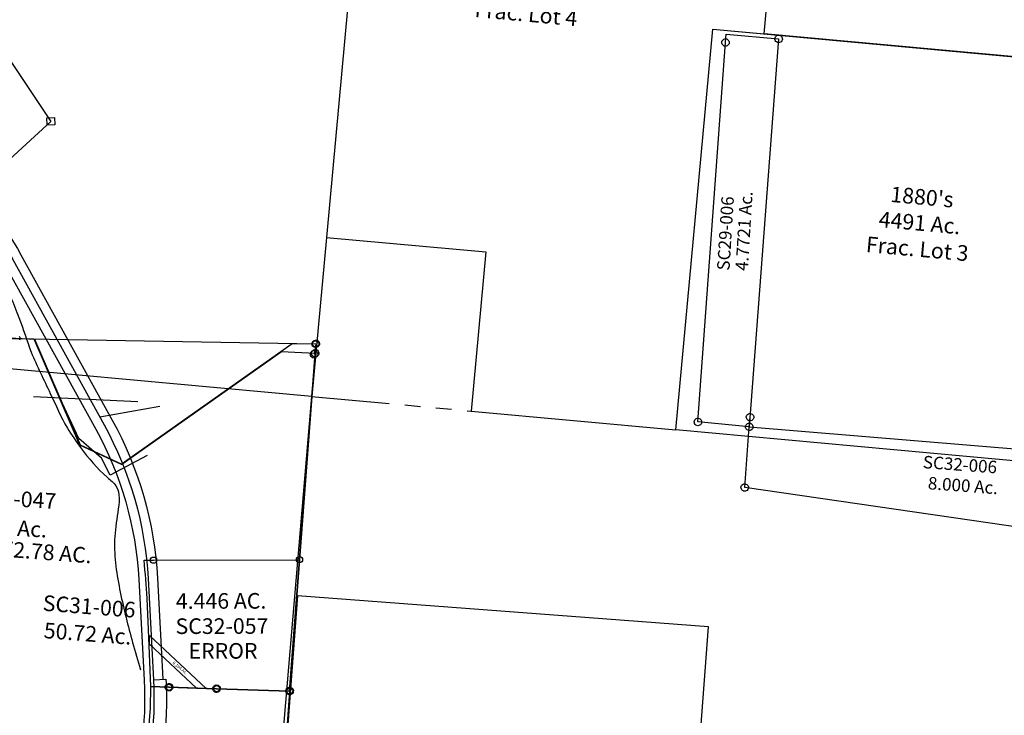
# Model space of a CAD drawing. Units: feet. Extents: x 1897922 to 1934293, y 489083 to 542520.
# Drawn here: x 1904722 to 1907874, y 507115 to 509343 of the extents above; entities that cross this region are included whole.
import ezdxf
from ezdxf.enums import TextEntityAlignment as Align

# ---------------------------------------------------------------- set-up
doc = ezdxf.new("R2010")
doc.units = ezdxf.units.FT
doc.header["$MEASUREMENT"] = 0
doc.linetypes.add('PHANTOM2', pattern=[1.25, 0.625, -0.125, 0.125, -0.125, 0.125, -0.125])
for name, color, linetype in [("1880's", 4, 'PHANTOM2'), ('DEED', 30, 'CONTINUOUS'), ('SEC LINE', 8, 'PHANTOM2'), ('SURVEY', 2, 'CONTINUOUS')]:
    doc.layers.add(name, color=color, linetype=linetype)
doc.styles.add('ARIAL', font='arial.ttf')
doc.styles.get("Standard").update_dxf_attribs({"font": 'romans.shx', "height": 20})

# ---------------------------------------------------------------- blocks, each defined once
blk = doc.blocks.new('SALT CREEKSCA$C3A1C7C74')
at = {"layer": 'SURVEY', "color": 4}
for p, q in [((719.5, 2334.7), (1169.1, 2270.9)), ((1169.1, 2270.9), (1284.2, 1920.5)), ((1410.6, 1847.4), (1952.6, 2159.9)), ((2059.7, 2144.7), (1681, 12)), ((1952.6, 2159.9), (2059.7, 2144.7)), ((1284.2, 1920.5), (1410.6, 1847.4))]:
    blk.add_line(p, q, dxfattribs=at)
at = {"layer": 'SURVEY', "color": 4, "linetype": 'Continuous'}
for p, q in [((2047.7, 2144.7), (2048.1, 2147.8)), ((2048.1, 2141.6), (2047.7, 2144.7)), ((2048.1, 2147.8), (2049.3, 2150.7)), ((2049.3, 2150.7), (2051.3, 2153.1)), ((2051.3, 2153.1), (2053.7, 2155)), ((2053.7, 2155), (2056.5, 2156.2)), ((2056.5, 2156.2), (2059.7, 2156.7)), ((2059.7, 2156.7), (2062.8, 2156.2)), ((2062.8, 2156.2), (2065.7, 2155)), ((2065.7, 2155), (2068.1, 2153.1)), ((2068.1, 2153.1), (2070, 2150.7)), ((2070, 2150.7), (2071.2, 2147.8)), ((2071.2, 2147.8), (2071.7, 2144.7)), ((2071.7, 2144.7), (2071.2, 2141.6)), ((2049.3, 2138.7), (2048.1, 2141.6)), ((2051.3, 2136.3), (2049.3, 2138.7)), ((2053.7, 2134.4), (2051.3, 2136.3)), ((2056.5, 2133.2), (2053.7, 2134.4)), ((2059.7, 2132.7), (2056.5, 2133.2)), ((2062.8, 2133.2), (2059.7, 2132.7)), ((2065.7, 2134.4), (2062.8, 2133.2)), ((2068.1, 2136.3), (2065.7, 2134.4)), ((2070, 2138.7), (2068.1, 2136.3)), ((2071.2, 2141.6), (2070, 2138.7))]:
    blk.add_line(p, q, dxfattribs=at)
at = {"layer": 'SURVEY', "color": 4}
for s, p in [('TOT. 72.78 AC.', (1059.4, 1577.3)), ('50.72 Ac.', (1248.8, 1291.7))]:
    blk.add_text(s, height=50, rotation=350.3837, dxfattribs=at).set_placement(p, align=Align.CENTER)
at = {"layer": 'SURVEY', "color": 1, "ltscale": 200, "insert": (1264.6, 1396.3), "char_height": 50, "width": 146.372, "attachment_point": 5, "rotation": 350.3837}
blk.add_mtext('SC31-006', dxfattribs=at)
blk = doc.blocks.new('SALT CREEKSCA$C64CC00F9')
at = {"layer": 'SURVEY', "color": 2}
for p, q in [((-188.4, -1066.4), (0, 0)), ((-636.6, -1076.5), (-629.2, -1008.2)), ((-629.2, -1008.2), (-571.5, -1015.8)), ((-581.8, -1009.8), (-579.9, -1007.4)), ((-579.9, -1007.4), (-577.5, -1005.5)), ((-577.5, -1005.5), (-574.6, -1004.3)), ((-574.6, -1004.3), (-571.5, -1003.8)), ((-571.5, -1003.8), (-568.3, -1004.3)), ((-568.3, -1004.3), (-565.5, -1005.5)), ((-565.5, -1005.5), (-563.1, -1007.4)), ((-563.1, -1007.4), (-561.1, -1009.8)), ((-583.5, -1015.8), (-583, -1012.7)), ((-583, -1018.9), (-583.5, -1015.8)), ((-583, -1012.7), (-581.8, -1009.8)), ((-581.8, -1021.8), (-583, -1018.9)), ((-579.9, -1024.2), (-581.8, -1021.8)), ((-577.5, -1026.1), (-579.9, -1024.2)), ((-574.6, -1027.3), (-577.5, -1026.1)), ((-571.5, -1027.8), (-574.6, -1027.3)), ((-571.5, -1015.8), (-483.7, -1027.4)), ((-568.3, -1027.3), (-571.5, -1027.8)), ((-565.5, -1026.1), (-568.3, -1027.3)), ((-563.1, -1024.2), (-565.5, -1026.1)), ((-561.1, -1021.8), (-563.1, -1024.2)), ((-561.1, -1009.8), (-559.9, -1012.7)), ((-559.9, -1018.9), (-561.1, -1021.8)), ((-559.9, -1012.7), (-559.5, -1015.8)), ((-559.5, -1015.8), (-559.9, -1018.9)), ((-453.6, -1031.4), (-483.7, -1027.4)), ((-483.7, -1027.4), (-453.6, -1031.4)), ((-453.6, -1031.4), (-420.6, -1035.8)), ((-432.6, -1035.8), (-432.1, -1032.6)), ((-432.1, -1038.9), (-432.6, -1035.8)), ((-432.1, -1032.6), (-430.9, -1029.8)), ((-430.9, -1041.8), (-432.1, -1038.9)), ((-430.9, -1029.8), (-429, -1027.4)), ((-429, -1027.4), (-426.6, -1025.4)), ((-426.6, -1025.4), (-423.7, -1024.2)), ((-423.7, -1024.2), (-420.6, -1023.8)), ((-420.6, -1023.8), (-417.5, -1024.2)), ((-420.6, -1035.8), (-188.4, -1066.4)), ((-417.5, -1024.2), (-414.6, -1025.4)), ((-414.6, -1025.4), (-412.2, -1027.4)), ((-412.2, -1027.4), (-410.3, -1029.8)), ((-410.3, -1029.8), (-409.1, -1032.6)), ((-409.1, -1038.9), (-410.3, -1041.8)), ((-409.1, -1032.6), (-408.6, -1035.8)), ((-408.6, -1035.8), (-409.1, -1038.9)), ((-429, -1044.2), (-430.9, -1041.8)), ((-426.6, -1046.1), (-429, -1044.2)), ((-423.7, -1047.3), (-426.6, -1046.1)), ((-420.6, -1047.8), (-423.7, -1047.3)), ((-417.5, -1047.3), (-420.6, -1047.8)), ((-414.6, -1046.1), (-417.5, -1047.3)), ((-412.2, -1044.2), (-414.6, -1046.1)), ((-410.3, -1041.8), (-412.2, -1044.2)), ((-188.4, -1066.4), (-271.4, -1536.1)), ((-200.4, -1066.4), (-199.9, -1063.3)), ((-199.9, -1069.6), (-200.4, -1066.4)), ((-199.9, -1063.3), (-198.7, -1060.4)), ((-198.7, -1072.4), (-199.9, -1069.6)), ((-198.7, -1060.4), (-196.8, -1058)), ((-196.8, -1058), (-194.4, -1056.1)), ((-194.4, -1056.1), (-191.5, -1054.9)), ((-191.5, -1054.9), (-188.4, -1054.4)), ((-188.4, -1054.4), (-185.3, -1054.9)), ((-185.3, -1054.9), (-182.4, -1056.1)), ((-182.4, -1056.1), (-180, -1058)), ((-180, -1058), (-178.1, -1060.4)), ((-178.1, -1060.4), (-176.9, -1063.3)), ((-176.9, -1069.6), (-178.1, -1072.4)), ((-176.9, -1063.3), (-176.4, -1066.4)), ((-176.4, -1066.4), (-176.9, -1069.6)), ((-651, -1155.2), (-636.6, -1076.5)), ((-196.8, -1074.8), (-198.7, -1072.4)), ((-194.4, -1076.8), (-196.8, -1074.8)), ((-191.5, -1078), (-194.4, -1076.8)), ((-188.4, -1078.4), (-191.5, -1078)), ((-185.3, -1078), (-188.4, -1078.4)), ((-182.4, -1076.8), (-185.3, -1078)), ((-180, -1074.8), (-182.4, -1076.8)), ((-178.1, -1072.4), (-180, -1074.8)), ((-672.3, -1233.1), (-651, -1155.2)), ((-698.8, -1310.6), (-672.3, -1233.1)), ((-728, -1384.5), (-698.8, -1310.6)), ((-765.5, -1470.8), (-728, -1384.5)), ((-723.4, -1476.4), (-765.5, -1470.8)), ((-735.4, -1476.4), (-734.9, -1473.2)), ((-734.9, -1479.5), (-735.4, -1476.4)), ((-734.9, -1473.2), (-733.7, -1470.4)), ((-733.7, -1482.4), (-734.9, -1479.5)), ((-733.7, -1470.4), (-731.8, -1468)), ((-731.8, -1468), (-729.4, -1466)), ((-729.4, -1466), (-726.5, -1464.8)), ((-726.5, -1464.8), (-723.4, -1464.4)), ((-723.4, -1464.4), (-720.3, -1464.8)), ((-271.4, -1536.1), (-723.4, -1476.4)), ((-720.3, -1464.8), (-717.4, -1466)), ((-717.4, -1466), (-715, -1468)), ((-715, -1468), (-713.1, -1470.4)), ((-713.1, -1470.4), (-711.9, -1473.2)), ((-711.9, -1479.5), (-713.1, -1482.4)), ((-711.9, -1473.2), (-711.4, -1476.4)), ((-711.4, -1476.4), (-711.9, -1479.5)), ((-731.8, -1484.8), (-733.7, -1482.4)), ((-729.4, -1486.7), (-731.8, -1484.8)), ((-726.5, -1487.9), (-729.4, -1486.7)), ((-723.4, -1488.4), (-726.5, -1487.9)), ((-720.3, -1487.9), (-723.4, -1488.4)), ((-717.4, -1486.7), (-720.3, -1487.9)), ((-715, -1484.8), (-717.4, -1486.7)), ((-713.1, -1482.4), (-715, -1484.8)), ((-283.4, -1536.1), (-282.9, -1533)), ((-282.9, -1539.2), (-283.4, -1536.1)), ((-282.9, -1533), (-281.7, -1530.1)), ((-281.7, -1542.1), (-282.9, -1539.2)), ((-281.7, -1530.1), (-279.8, -1527.7)), ((-279.8, -1544.5), (-281.7, -1542.1)), ((-279.8, -1527.7), (-277.4, -1525.8)), ((-277.4, -1546.4), (-279.8, -1544.5)), ((-277.4, -1525.8), (-274.5, -1524.6)), ((-274.5, -1524.6), (-271.4, -1524.1)), ((-271.4, -1524.1), (-268.2, -1524.6)), ((-268.2, -1524.6), (-265.4, -1525.8)), ((-265.4, -1525.8), (-263, -1527.7)), ((-263, -1544.5), (-265.4, -1546.4)), ((-263, -1527.7), (-261, -1530.1)), ((-261, -1542.1), (-263, -1544.5)), ((-261, -1530.1), (-259.8, -1533)), ((-259.8, -1539.2), (-261, -1542.1)), ((-259.8, -1533), (-259.4, -1536.1)), ((-259.4, -1536.1), (-259.8, -1539.2)), ((-274.5, -1547.6), (-277.4, -1546.4)), ((-271.4, -1548.1), (-274.5, -1547.6)), ((-268.2, -1547.6), (-271.4, -1548.1)), ((-265.4, -1546.4), (-268.2, -1547.6))]:
    blk.add_line(p, q, dxfattribs=at)
at = {"layer": 'SURVEY', "color": 3}
for p, q in [((-619.9, -872.2), (-617.4, -844.8)), ((-617.4, -844.8), (-453.6, -1031.4)), ((-483.7, -1027.4), (-619.9, -872.2))]:
    blk.add_line(p, q, dxfattribs=at)
blk.add_text('0.104 Ac.', height=10, rotation=315.0092, dxfattribs=at).set_placement((-533.9, -961.2), align=Align.CENTER)
at = {"layer": 'SURVEY', "color": 2}
blk.add_text('5.000 Ac.', height=40, rotation=349.2927, dxfattribs=at).set_placement((-442.3, -1266.9), align=Align.CENTER)
at = {"layer": 'SURVEY', "color": 1, "ltscale": 200, "insert": (-442.1, -1189.7), "char_height": 40, "width": 146.372, "attachment_point": 5, "rotation": 349.2927}
blk.add_mtext('SC32-008', dxfattribs=at)
blk = doc.blocks.new('SALT CREEKSCA$C35CC6E4C')
at = {"layer": 'SURVEY', "color": 2}
for p, q in [((1976.7, 1093.8), (2032.5, 1087.3)), ((1987.1, 1099.8), (1988.3, 1097)), ((1988.3, 1090.7), (1987.1, 1087.8)), ((1988.3, 1097), (1988.7, 1093.8)), ((1988.7, 1093.8), (1988.3, 1090.7)), ((2032.5, 1087.3), (2144.7, 734.9)), ((2270.5, 660.7), (2854.1, 990.4)), ((2929.2, 981.5), (2735.2, -116.4)), ((2854.1, 990.4), (2929.2, 981.5)), ((2917.2, 981.5), (2917.6, 984.7)), ((2917.6, 978.4), (2917.2, 981.5)), ((2917.6, 984.7), (2918.8, 987.5)), ((2918.8, 975.5), (2917.6, 978.4)), ((2918.8, 987.5), (2920.8, 989.9)), ((2929.2, 981.5), (2920.6, 948.8)), ((2920.8, 989.9), (2923.2, 991.9)), ((2923.2, 991.9), (2926, 993.1)), ((2926, 993.1), (2929.2, 993.5)), ((2929.2, 993.5), (2932.3, 993.1)), ((2932.3, 993.1), (2935.2, 991.9)), ((2935.2, 991.9), (2937.6, 989.9)), ((2937.6, 989.9), (2939.5, 987.5)), ((2939.5, 987.5), (2940.7, 984.7)), ((2940.7, 978.4), (2939.5, 975.5)), ((2940.7, 984.7), (2941.2, 981.5)), ((2941.2, 981.5), (2940.7, 978.4)), ((2908.6, 948.8), (2909.1, 951.9)), ((2909.1, 945.6), (2908.6, 948.8)), ((2909.1, 951.9), (2910.3, 954.8)), ((2910.3, 942.8), (2909.1, 945.6)), ((2910.3, 954.8), (2912.2, 957.2)), ((2912.2, 957.2), (2914.6, 959.1)), ((2914.6, 959.1), (2917.5, 960.3)), ((2917.5, 960.3), (2920.6, 960.8)), ((2920.8, 973.1), (2918.8, 975.5)), ((2920.6, 960.8), (2923.8, 960.3)), ((2923.2, 971.2), (2920.8, 973.1)), ((2926, 970), (2923.2, 971.2)), ((2923.8, 960.3), (2926.6, 959.1)), ((2929.2, 969.5), (2926, 970)), ((2926.6, 959.1), (2929, 957.2)), ((2929, 957.2), (2931, 954.8)), ((2932.3, 970), (2929.2, 969.5)), ((2931, 954.8), (2932.2, 951.9)), ((2932.2, 945.6), (2931, 942.8)), ((2932.2, 951.9), (2932.6, 948.8)), ((2932.6, 948.8), (2932.2, 945.6)), ((2935.2, 971.2), (2932.3, 970)), ((2937.6, 973.1), (2935.2, 971.2)), ((2939.5, 975.5), (2937.6, 973.1)), ((2912.2, 940.4), (2910.3, 942.8)), ((2914.6, 938.4), (2912.2, 940.4)), ((2917.5, 937.2), (2914.6, 938.4)), ((2920.6, 936.8), (2917.5, 937.2)), ((2923.8, 937.2), (2920.6, 936.8)), ((2926.6, 938.4), (2923.8, 937.2)), ((2929, 940.4), (2926.6, 938.4)), ((2931, 942.8), (2929, 940.4)), ((2144.7, 734.9), (2270.5, 660.7)), ((2287, -126.5), (2294.4, -58.1)), ((2294.4, -58.1), (2352.1, -65.7)), ((2340.1, -65.7), (2340.6, -62.6)), ((2340.6, -62.6), (2341.8, -59.7)), ((2341.8, -59.7), (2343.7, -57.3)), ((2343.7, -57.3), (2346.1, -55.4)), ((2346.1, -55.4), (2349, -54.2)), ((2349, -54.2), (2352.1, -53.7)), ((2352.1, -53.7), (2355.3, -54.2)), ((2355.3, -54.2), (2358.1, -55.4)), ((2358.1, -55.4), (2360.5, -57.3)), ((2360.5, -57.3), (2362.5, -59.7)), ((2362.5, -59.7), (2363.7, -62.6)), ((2363.7, -62.6), (2364.1, -65.7)), ((2340.6, -68.9), (2340.1, -65.7)), ((2341.8, -71.7), (2340.6, -68.9)), ((2343.7, -74.1), (2341.8, -71.7)), ((2346.1, -76.1), (2343.7, -74.1)), ((2349, -77.3), (2346.1, -76.1)), ((2352.1, -77.7), (2349, -77.3)), ((2352.1, -65.7), (2439.9, -77.3)), ((2355.3, -77.3), (2352.1, -77.7)), ((2358.1, -76.1), (2355.3, -77.3)), ((2360.5, -74.1), (2358.1, -76.1)), ((2362.5, -71.7), (2360.5, -74.1)), ((2363.7, -68.9), (2362.5, -71.7)), ((2364.1, -65.7), (2363.7, -68.9)), ((2439.9, -77.3), (2470, -81.3)), ((2470, -81.3), (2439.9, -77.3)), ((2470, -81.3), (2503, -85.7)), ((2491, -85.7), (2491.5, -82.6)), ((2491.5, -88.8), (2491, -85.7)), ((2491.5, -82.6), (2492.7, -79.7)), ((2492.7, -91.7), (2491.5, -88.8)), ((2492.7, -79.7), (2494.6, -77.3)), ((2494.6, -94.1), (2492.7, -91.7)), ((2494.6, -77.3), (2497, -75.4)), ((2497, -96), (2494.6, -94.1)), ((2497, -75.4), (2499.9, -74.2)), ((2499.9, -74.2), (2503, -73.7)), ((2503, -73.7), (2506.1, -74.2)), ((2503, -85.7), (2735.2, -116.4)), ((2506.1, -74.2), (2509, -75.4)), ((2509, -75.4), (2511.4, -77.3)), ((2511.4, -94.1), (2509, -96)), ((2511.4, -77.3), (2513.3, -79.7)), ((2513.3, -91.7), (2511.4, -94.1)), ((2513.3, -79.7), (2514.5, -82.6)), ((2514.5, -88.8), (2513.3, -91.7)), ((2514.5, -82.6), (2515, -85.7)), ((2515, -85.7), (2514.5, -88.8)), ((2499.9, -97.2), (2497, -96)), ((2503, -97.7), (2499.9, -97.2)), ((2506.1, -97.2), (2503, -97.7)), ((2509, -96), (2506.1, -97.2)), ((2723.2, -116.4), (2723.7, -113.2)), ((2723.7, -119.5), (2723.2, -116.4)), ((2723.7, -113.2), (2724.9, -110.4)), ((2724.9, -122.4), (2723.7, -119.5)), ((2724.9, -110.4), (2726.8, -108)), ((2726.8, -124.8), (2724.9, -122.4)), ((2726.8, -108), (2729.2, -106)), ((2729.2, -126.7), (2726.8, -124.8)), ((2729.2, -106), (2732.1, -104.8)), ((2732.1, -104.8), (2735.2, -104.4)), ((2735.2, -104.4), (2738.3, -104.8)), ((2738.3, -104.8), (2741.2, -106)), ((2741.2, -106), (2743.6, -108)), ((2743.6, -124.8), (2741.2, -126.7)), ((2743.6, -108), (2745.5, -110.4)), ((2745.5, -122.4), (2743.6, -124.8)), ((2745.5, -110.4), (2746.7, -113.2)), ((2746.7, -119.5), (2745.5, -122.4)), ((2746.7, -113.2), (2747.2, -116.4)), ((2747.2, -116.4), (2746.7, -119.5)), ((2272.6, -205.1), (2287, -126.5)), ((2732.1, -127.9), (2729.2, -126.7)), ((2735.2, -128.4), (2732.1, -127.9)), ((2738.3, -127.9), (2735.2, -128.4)), ((2741.2, -126.7), (2738.3, -127.9))]:
    blk.add_line(p, q, dxfattribs=at)
blk.add_text('55.008 Ac.', height=50, rotation=350.7722, dxfattribs=at).set_placement((1695.1, 500.9))
at = {"layer": 'SURVEY', "color": 1, "ltscale": 200, "insert": (1904.6, 580.2), "char_height": 50, "width": 146.372, "attachment_point": 5, "rotation": 350.7722}
blk.add_mtext('SC32-047', dxfattribs=at)
blk = doc.blocks.new('A$C650F688A')
at = {"layer": 'SURVEY', "color": 4}
for p, q in [((1475.4, 1237.1), (1860.5, 660.9)), ((1860.5, 660.9), (1423.8, 258.3))]:
    blk.add_line(p, q, dxfattribs=at)
at = {"layer": 'SURVEY', "color": 4, "linetype": 'Continuous'}
for p, q in [((1848.1, 672.5), (1872.1, 673.3)), ((1848.9, 648.6), (1848.1, 672.5)), ((1872.1, 673.3), (1872.9, 649.3)), ((1872.9, 649.3), (1848.9, 648.6))]:
    blk.add_line(p, q, dxfattribs=at)
blk = doc.blocks.new('A$C170E5383')
at = {"layer": 'SURVEY', "color": 3}
for p, q in [((5803.5, -3077.4), (6138, -3093.8)), ((6015.8, -3143.1), (6208.3, -3108.7)), ((6188, -3984.9), (6228, -3982.8))]:
    blk.add_line(p, q, dxfattribs=at)
for points in [[(-225.4, 3218.1), (-144.6, 2835, 0.129643), (117.9, 2312.8), (803.7, 1536.3, -0.06993), (1507, 471.7), (1626, 220.2, 0.199596), (2092.3, -201.2), (2880.1, -481, -0.083111), (3293.5, -710.6), (3663.6, -1005.6, 0.050806), (4152.1, -1319.6), (4556.7, -1525, -0.069648), (4817.3, -1706.7), (5513.6, -2352.6, -0.079825), (5737.6, -2639), (6029.6, -3168, -0.11324), (6170.6, -3660.7), (6188, -3984.9, -0.092723), (6132.8, -4402.7)], [(1968.6, -179.6, 0.036609), (2082.2, -229.5), (2870, -509.3, -0.083111), (3274.8, -734.1), (3644.9, -1029.1, 0.050806), (4138.5, -1346.4), (4543.1, -1551.8, -0.069648), (4796.9, -1728.7), (5493.2, -2374.6, -0.079825), (5711.3, -2653.5), (6003.3, -3182.5, -0.11324), (6140.7, -3662.3), (6158.1, -3986.5, -0.092723), (6104.3, -4393.3), (5945.9, -4877.5, 0.04253), (5889, -5119.3, 0.04253)], [(3560.6, -885.1), (3682.3, -982.1, 0.050806), (4165.7, -1292.9), (4570.3, -1498.3, -0.069648), (4837.7, -1684.7), (5534, -2330.6, -0.079825), (5763.8, -2624.5), (6055.8, -3153.5, -0.11324), (6200.6, -3659.1), (6218, -3983.3)], [(6228, -3982.8), (6228, -3982.8, -0.092723), (6170.8, -4415.1), (6012.4, -4899.3, 0.06411), (5945.9, -5248.6)]]:
    blk.add_lwpolyline(points, format="xyb", dxfattribs=at)
blk.add_lwpolyline([(6168.2, -3266.7), (6049.3, -3330.1), (6021.9, -3275.6), (5948.8, -3211.7), (5888.6, -3081.6)], dxfattribs=at)
blk.add_spline([(5700.3, -2692), (5757.4, -2825.2), (5796.7, -2935.6), (5857.6, -3067.9), (5912.4, -3179), (5954.5, -3240.8), (6040.4, -3336.8), (6067.7, -3364), (6073.8, -3448.7), (6063.7, -3537.1), (6081.8, -3704.8), (6121.2, -3865.3), (6146.6, -3952.6)], degree=3, dxfattribs=at)
blk = doc.blocks.new('A$C2336bba0')
at = {"layer": "1880's", "color": 4, "linetype": 'Continuous'}
blk.add_lwpolyline([(0.3, 4.1), (150.7, 2155.1), (567.5, 2125.9), (596.6, 2542.7), (1511.8, 2478.7), (1500.4, 2315.9), (1367.6, 417.1), (1331.9, -93.1), (0, 0)], dxfattribs=at)
blk = doc.blocks.new('A$C57cddd1a')
at = {"layer": "1880's", "color": 4, "linetype": 'Continuous'}
blk.add_lwpolyline([(1167.3, -81.6), (1257.2, 1204.2), (1421.8, 1192.7), (1500.4, 2315.8), (168.4, 2408.9), (35.7, 510.3), (545.9, 474.6), (510.3, -35.7), (1167.3, -81.6)], dxfattribs=at)
at = {"layer": "1880's", "color": 4, "linetype": 'Continuous', "insert": (664.4, 1323.1), "char_height": 50, "attachment_point": 5, "rotation": 356}
blk.add_mtext_dynamic_manual_height_columns("1880's\\P69.88 Ac.\\PFrac. Lot 4", width=758.968, gutter_width=2000, heights=[0], dxfattribs=at)
blk = doc.blocks.new('A$Cb9e1a6bc')
at = {"layer": "1880's", "color": 4, "linetype": 'Continuous'}
blk.add_lwpolyline([(95.3, 1292.9), (2265.4, 1141.1), (2485.4, -173.8), (0, 0), (89.9, 1285.8)], dxfattribs=at)
at = {"layer": "1880's", "color": 4, "linetype": 'Continuous', "insert": (1274.4, 564.3), "char_height": 50, "attachment_point": 5, "rotation": 356}
blk.add_mtext_dynamic_manual_height_columns("1880's\\P65.04 Ac.\\PFrac. Lot 2", width=758.968, gutter_width=2000, heights=[0], dxfattribs=at)
blk = doc.blocks.new('A$Cf6290b69')
at = {"layer": "1880's", "color": 4, "linetype": 'Continuous'}
blk.add_lwpolyline([(0, 0), (89.9, 1285.8), (1604.2, 1179.9), (1514.3, -105.9), (0, 0)], dxfattribs=at)
at = {"layer": "1880's", "color": 4, "linetype": 'Continuous', "insert": (765.6, 679.5), "char_height": 50, "attachment_point": 5, "rotation": 356}
blk.add_mtext_dynamic_manual_height_columns("1880's\\P4491 Ac.\\PFrac. Lot 3", width=758.968, gutter_width=2000, heights=[0], dxfattribs=at)
blk = doc.blocks.new('A$C544e074b')
at = {"layer": "1880's"}
for name, p in [('A$C2336bba0', (193, 92.2)), ('A$Cb9e1a6bc', (2946.8, 1192)), ('A$C57cddd1a', (1525, -0.7)), ('A$Cf6290b69', (2692.3, -82.4))]:
    blk.add_blockref(name, p, dxfattribs=at)
blk = doc.blocks.new('A$C4de54847')
at = {"layer": 'DEED'}
blk.add_lwpolyline([(0.5, 6.9), (1316.8, -92.1), (1465.3, 1882.3), (149, 1981.4)], close=True, dxfattribs=at)
at = {"layer": 'DEED', "linetype": 'Continuous', "insert": (742.7, 1014.4), "char_height": 50, "attachment_point": 5, "rotation": 356}
blk.add_mtext_dynamic_manual_height_columns('Deed\\P60 Ac.', width=758.968, gutter_width=2000, heights=[0], dxfattribs=at)
blk = doc.blocks.new('SALT CREEKSCA$C60B15DEA')
at = {"layer": 'SURVEY', "color": 2}
for p, q in [((-0.3, -27.3), (0, 0)), ((157.2, -2.1), (158.4, 0.7)), ((158.4, 0.7), (160.3, 3.1)), ((160.3, 3.1), (162.7, 5.1)), ((162.7, 5.1), (165.6, 6.3)), ((165.6, 6.3), (168.7, 6.7)), ((168.7, 6.7), (171.9, 6.3)), ((171.9, 6.3), (174.7, 5.1)), ((174.7, 5.1), (177.1, 3.1)), ((177.1, 3.1), (179.1, 0.7)), ((179.1, 0.7), (180.3, -2.1)), ((-13.5, -1245.5), (-0.3, -27.3)), ((-12.3, -27.3), (-11.8, -24.1)), ((-11.8, -30.4), (-12.3, -27.3)), ((-11.8, -24.1), (-10.6, -21.3)), ((-10.6, -33.3), (-11.8, -30.4)), ((-10.6, -21.3), (-8.7, -18.9)), ((-8.7, -18.9), (-6.3, -16.9)), ((-6.3, -16.9), (-3.4, -15.7)), ((-3.4, -15.7), (-0.3, -15.3)), ((-0.3, -15.3), (2.8, -15.7)), ((0, 0), (168.7, -5.3)), ((2.8, -15.7), (5.7, -16.9)), ((5.7, -16.9), (8.1, -18.9)), ((8.1, -18.9), (10, -21.3)), ((10, -21.3), (11.2, -24.1)), ((11.2, -30.4), (10, -33.3)), ((11.2, -24.1), (11.7, -27.3)), ((11.7, -27.3), (11.2, -30.4)), ((168.7, -5.3), (151.4, -1250.9)), ((156.7, -5.3), (157.2, -2.1)), ((157.2, -8.4), (156.7, -5.3)), ((158.4, -11.3), (157.2, -8.4)), ((160.3, -13.7), (158.4, -11.3)), ((162.7, -15.6), (160.3, -13.7)), ((165.6, -16.8), (162.7, -15.6)), ((168.7, -17.3), (165.6, -16.8)), ((171.9, -16.8), (168.7, -17.3)), ((174.7, -15.6), (171.9, -16.8)), ((177.1, -13.7), (174.7, -15.6)), ((179.1, -11.3), (177.1, -13.7)), ((180.3, -8.4), (179.1, -11.3)), ((180.3, -2.1), (180.7, -5.3)), ((180.7, -5.3), (180.3, -8.4)), ((-8.7, -35.7), (-10.6, -33.3)), ((-6.3, -37.6), (-8.7, -35.7)), ((-3.4, -38.8), (-6.3, -37.6)), ((-0.3, -39.3), (-3.4, -38.8)), ((2.8, -38.8), (-0.3, -39.3)), ((5.7, -37.6), (2.8, -38.8)), ((8.1, -35.7), (5.7, -37.6)), ((10, -33.3), (8.1, -35.7)), ((-25.5, -1245.5), (-25, -1242.4)), ((-25, -1248.6), (-25.5, -1245.5)), ((-25, -1242.4), (-23.8, -1239.5)), ((-23.8, -1251.5), (-25, -1248.6)), ((-23.8, -1239.5), (-21.9, -1237.1)), ((-21.9, -1253.9), (-23.8, -1251.5)), ((-21.9, -1237.1), (-19.5, -1235.2)), ((-19.5, -1255.8), (-21.9, -1253.9)), ((-19.5, -1235.2), (-16.6, -1234)), ((-16.6, -1257), (-19.5, -1255.8)), ((-16.6, -1234), (-13.5, -1233.5)), ((-13.5, -1257.5), (-16.6, -1257)), ((-13.5, -1233.5), (-10.4, -1234)), ((151.4, -1250.9), (-13.5, -1245.5)), ((-10.4, -1257), (-13.5, -1257.5)), ((-10.4, -1234), (-7.5, -1235.2)), ((-7.5, -1255.8), (-10.4, -1257)), ((-7.5, -1235.2), (-5.1, -1237.1)), ((-5.1, -1253.9), (-7.5, -1255.8)), ((-5.1, -1237.1), (-3.2, -1239.5)), ((-3.2, -1251.5), (-5.1, -1253.9)), ((-3.2, -1239.5), (-2, -1242.4)), ((-2, -1248.6), (-3.2, -1251.5)), ((-2, -1242.4), (-1.5, -1245.5)), ((-1.5, -1245.5), (-2, -1248.6)), ((139.4, -1250.9), (139.9, -1247.7)), ((139.9, -1254), (139.4, -1250.9)), ((139.9, -1247.7), (141.1, -1244.9)), ((141.1, -1256.9), (139.9, -1254)), ((141.1, -1244.9), (143, -1242.5)), ((143, -1259.3), (141.1, -1256.9)), ((143, -1242.5), (145.4, -1240.5)), ((145.4, -1261.2), (143, -1259.3)), ((145.4, -1240.5), (148.3, -1239.3)), ((148.3, -1239.3), (151.4, -1238.9)), ((151.4, -1238.9), (154.5, -1239.3)), ((154.5, -1239.3), (157.4, -1240.5)), ((157.4, -1240.5), (159.8, -1242.5)), ((159.8, -1259.3), (157.4, -1261.2)), ((159.8, -1242.5), (161.7, -1244.9)), ((161.7, -1256.9), (159.8, -1259.3)), ((161.7, -1244.9), (162.9, -1247.7)), ((162.9, -1254), (161.7, -1256.9)), ((162.9, -1247.7), (163.4, -1250.9)), ((163.4, -1250.9), (162.9, -1254)), ((148.3, -1262.4), (145.4, -1261.2)), ((151.4, -1262.9), (148.3, -1262.4)), ((154.5, -1262.4), (151.4, -1262.9)), ((157.4, -1261.2), (154.5, -1262.4))]:
    blk.add_line(p, q, dxfattribs=at)
blk.add_text('4.7721 Ac.', height=40, rotation=90, dxfattribs=at).set_placement((116, -626.1), align=Align.CENTER)
at = {"layer": 'SURVEY', "color": 1, "ltscale": 200, "insert": (42.4, -637.4), "char_height": 40, "width": 240.728, "attachment_point": 5, "rotation": 90}
blk.add_mtext('SC29-006', dxfattribs=at)
blk = doc.blocks.new('SALT CREEKSCA$C3CD005FA')
at = {"layer": 'SURVEY', "color": 2}
for p, q in [((-1349, 1390), (-1348.5, 1393.1)), ((-1348.5, 1386.9), (-1349, 1390)), ((-1348.5, 1393.1), (-1347.3, 1396)), ((-1347.3, 1396), (-1345.4, 1398.4)), ((-1345.4, 1398.4), (-1343, 1400.3)), ((-1343, 1400.3), (-1340.1, 1401.5)), ((-1340.1, 1401.5), (-1337, 1402)), ((-1337.1, 1359.2), (-1337, 1390)), ((-1337, 1402), (-1333.9, 1401.5)), ((-1333.9, 1401.5), (-1331, 1400.3)), ((-1331, 1400.3), (-1328.6, 1398.4)), ((-1328.6, 1398.4), (-1326.7, 1396)), ((-1326.7, 1396), (-1325.5, 1393.1)), ((-1325.5, 1393.1), (-1325, 1390)), ((-1325, 1390), (-1325.5, 1386.9)), ((-1347.3, 1384), (-1348.5, 1386.9)), ((-1345.4, 1381.6), (-1347.3, 1384)), ((-1343, 1379.7), (-1345.4, 1381.6)), ((-1340.1, 1378.5), (-1343, 1379.7)), ((-1337, 1378), (-1340.1, 1378.5)), ((-1337.6, 1164), (-1337.1, 1359.2)), ((-1337.1, 1359.2), (8.9, 1345.4)), ((-1333.9, 1378.5), (-1337, 1378)), ((-1331, 1379.7), (-1333.9, 1378.5)), ((-1328.6, 1381.6), (-1331, 1379.7)), ((-1326.7, 1384), (-1328.6, 1381.6)), ((-1325.5, 1386.9), (-1326.7, 1384)), ((0.5, 1353.8), (2.9, 1355.7)), ((2.9, 1355.7), (5.8, 1356.9)), ((5.8, 1356.9), (8.9, 1357.4)), ((8.9, 1357.4), (12.1, 1356.9)), ((12.1, 1356.9), (14.9, 1355.7)), ((14.9, 1355.7), (17.3, 1353.8)), ((-3.1, 1345.4), (-2.6, 1348.5)), ((-2.6, 1342.3), (-3.1, 1345.4)), ((-2.6, 1348.5), (-1.4, 1351.4)), ((-1.4, 1339.4), (-2.6, 1342.3)), ((-1.4, 1351.4), (0.5, 1353.8)), ((0.5, 1337), (-1.4, 1339.4)), ((2.9, 1335.1), (0.5, 1337)), ((5.8, 1333.9), (2.9, 1335.1)), ((8.9, 1345.4), (5.7, 858.2)), ((8.9, 1333.4), (5.8, 1333.9)), ((12.1, 1333.9), (8.9, 1333.4)), ((14.9, 1335.1), (12.1, 1333.9)), ((17.3, 1337), (14.9, 1335.1)), ((17.3, 1353.8), (19.3, 1351.4)), ((19.3, 1339.4), (17.3, 1337)), ((19.3, 1351.4), (20.5, 1348.5)), ((20.5, 1342.3), (19.3, 1339.4)), ((20.5, 1348.5), (20.9, 1345.4)), ((20.9, 1345.4), (20.5, 1342.3)), ((-1349.6, 1164), (-1349.1, 1167.1)), ((-1349.1, 1167.1), (-1347.9, 1170)), ((-1347.9, 1170), (-1346, 1172.4)), ((-1346, 1172.4), (-1343.6, 1174.3)), ((-1343.6, 1174.3), (-1340.7, 1175.5)), ((-1340.7, 1175.5), (-1337.6, 1176)), ((-1337.6, 1176), (-1334.5, 1175.5)), ((-1334.5, 1175.5), (-1331.6, 1174.3)), ((-1331.6, 1174.3), (-1329.2, 1172.4)), ((-1329.2, 1172.4), (-1327.3, 1170)), ((-1327.3, 1170), (-1326.1, 1167.1)), ((-1326.1, 1167.1), (-1325.6, 1164)), ((-1349.1, 1160.9), (-1349.6, 1164)), ((-1347.9, 1158), (-1349.1, 1160.9)), ((-1346, 1155.6), (-1347.9, 1158)), ((-1343.6, 1153.7), (-1346, 1155.6)), ((-1340.7, 1152.5), (-1343.6, 1153.7)), ((-1337.6, 1152), (-1340.7, 1152.5)), ((-92.5, 1075.3), (-1337.6, 1164)), ((-1334.5, 1152.5), (-1337.6, 1152)), ((-1331.6, 1153.7), (-1334.5, 1152.5)), ((-1329.2, 1155.6), (-1331.6, 1153.7)), ((-1327.3, 1158), (-1329.2, 1155.6)), ((-1326.1, 1160.9), (-1327.3, 1158)), ((-1325.6, 1164), (-1326.1, 1160.9)), ((-131.2, 933.9), (-77.5, 1074.3)), ((-104.5, 1075.3), (-104, 1078.4)), ((-104, 1072.2), (-104.5, 1075.3)), ((-104, 1078.4), (-102.8, 1081.3)), ((-102.8, 1069.3), (-104, 1072.2)), ((-102.8, 1081.3), (-100.9, 1083.7)), ((-100.9, 1083.7), (-98.5, 1085.6)), ((-98.5, 1085.6), (-95.6, 1086.8)), ((-95.6, 1086.8), (-92.5, 1087.3)), ((-92.5, 1087.3), (-89.4, 1086.8)), ((-77.5, 1074.3), (-92.5, 1075.3)), ((-89.4, 1086.8), (-86.5, 1085.6)), ((-86.5, 1085.6), (-84.1, 1083.7)), ((-84.1, 1083.7), (-82.2, 1081.3)), ((-82.2, 1081.3), (-81, 1078.4)), ((-81, 1072.2), (-82.2, 1069.3)), ((-81, 1078.4), (-80.5, 1075.3)), ((-80.5, 1075.3), (-81, 1072.2)), ((-100.9, 1066.9), (-102.8, 1069.3)), ((-98.5, 1065), (-100.9, 1066.9)), ((-95.6, 1063.8), (-98.5, 1065)), ((-92.5, 1063.3), (-95.6, 1063.8)), ((-89.4, 1063.8), (-92.5, 1063.3)), ((-86.5, 1065), (-89.4, 1063.8)), ((-84.1, 1066.9), (-86.5, 1065)), ((-82.2, 1069.3), (-84.1, 1066.9)), ((-149.6, 870.7), (-131.2, 933.9)), ((-156.9, 805.8), (5.7, 858.2)), ((5.7, 858.2), (-156.9, 805.8)), ((-155.8, 828.6), (-149.6, 870.7)), ((-6.3, 858.2), (-5.8, 861.4)), ((-5.8, 855.1), (-6.3, 858.2)), ((-5.8, 861.4), (-4.6, 864.2)), ((-4.6, 852.2), (-5.8, 855.1)), ((-4.6, 864.2), (-2.7, 866.6)), ((-2.7, 849.8), (-4.6, 852.2)), ((-2.7, 866.6), (-0.3, 868.6)), ((-0.3, 868.6), (2.6, 869.8)), ((5.7, 858.2), (0, 0)), ((2.6, 869.8), (5.7, 870.2)), ((5.7, 870.2), (8.8, 869.8)), ((8.8, 869.8), (11.7, 868.6)), ((11.7, 868.6), (14.1, 866.6)), ((14.1, 866.6), (16, 864.2)), ((16, 852.2), (14.1, 849.8)), ((16, 864.2), (17.2, 861.4)), ((17.2, 855.1), (16, 852.2)), ((17.2, 861.4), (17.7, 858.2)), ((17.7, 858.2), (17.2, 855.1)), ((-156.9, 805.8), (-155.8, 828.6)), ((-0.3, 847.9), (-2.7, 849.8)), ((2.6, 846.7), (-0.3, 847.9)), ((5.7, 846.2), (2.6, 846.7)), ((8.8, 846.7), (5.7, 846.2)), ((11.7, 847.9), (8.8, 846.7)), ((14.1, 849.8), (11.7, 847.9)), ((-252.9, 701.8), (-163.3, 799)), ((-175.3, 799), (-174.8, 802.1)), ((-174.8, 795.8), (-175.3, 799)), ((-174.8, 802.1), (-173.6, 805)), ((-173.6, 793), (-174.8, 795.8)), ((-173.6, 805), (-171.7, 807.4)), ((-171.7, 790.6), (-173.6, 793)), ((-171.7, 807.4), (-169.3, 809.3)), ((-169.3, 788.6), (-171.7, 790.6)), ((-169.3, 809.3), (-166.4, 810.5)), ((-166.4, 787.4), (-169.3, 788.6)), ((-166.4, 810.5), (-163.3, 811)), ((-163.3, 811), (-160.2, 810.5)), ((-163.3, 799), (-156.9, 805.8)), ((-160.2, 810.5), (-157.3, 809.3)), ((-157.3, 788.6), (-160.2, 787.4)), ((-157.3, 809.3), (-154.9, 807.4)), ((-154.9, 790.6), (-157.3, 788.6)), ((-154.9, 807.4), (-153, 805)), ((-153, 793), (-154.9, 790.6)), ((-153, 805), (-151.8, 802.1)), ((-151.8, 795.8), (-153, 793)), ((-151.8, 802.1), (-151.3, 799)), ((-151.3, 799), (-151.8, 795.8)), ((-163.3, 787), (-166.4, 787.4)), ((-160.2, 787.4), (-163.3, 787)), ((-297.1, 621.3), (-252.9, 701.8)), ((-264.9, 701.8), (-264.4, 704.9)), ((-264.4, 698.6), (-264.9, 701.8)), ((-264.4, 704.9), (-263.2, 707.8)), ((-263.2, 695.8), (-264.4, 698.6)), ((-263.2, 707.8), (-261.3, 710.2)), ((-261.3, 693.4), (-263.2, 695.8)), ((-261.3, 710.2), (-258.9, 712.1)), ((-258.9, 712.1), (-256, 713.3)), ((-256, 713.3), (-252.9, 713.8)), ((-252.9, 713.8), (-249.7, 713.3)), ((-249.7, 713.3), (-246.9, 712.1)), ((-246.9, 712.1), (-244.5, 710.2)), ((-244.5, 710.2), (-242.5, 707.8)), ((-242.5, 695.8), (-244.5, 693.4)), ((-242.5, 707.8), (-241.3, 704.9)), ((-241.3, 698.6), (-242.5, 695.8)), ((-241.3, 704.9), (-240.9, 701.8)), ((-240.9, 701.8), (-241.3, 698.6)), ((-258.9, 691.4), (-261.3, 693.4)), ((-256, 690.2), (-258.9, 691.4)), ((-252.9, 689.8), (-256, 690.2)), ((-249.7, 690.2), (-252.9, 689.8)), ((-246.9, 691.4), (-249.7, 690.2)), ((-244.5, 693.4), (-246.9, 691.4)), ((-305.5, 629.7), (-303.1, 631.7)), ((-303.1, 631.7), (-300.2, 632.9)), ((-300.2, 632.9), (-297.1, 633.3)), ((-297.1, 633.3), (-294, 632.9)), ((-294, 632.9), (-291.1, 631.7)), ((-291.1, 631.7), (-288.7, 629.7)), ((-443.3, 355.7), (-297.1, 621.3)), ((-309.1, 621.3), (-308.6, 624.5)), ((-308.6, 618.2), (-309.1, 621.3)), ((-308.6, 624.5), (-307.4, 627.3)), ((-307.4, 615.3), (-308.6, 618.2)), ((-307.4, 627.3), (-305.5, 629.7)), ((-305.5, 612.9), (-307.4, 615.3)), ((-303.1, 611), (-305.5, 612.9)), ((-300.2, 609.8), (-303.1, 611)), ((-297.1, 609.3), (-300.2, 609.8)), ((-294, 609.8), (-297.1, 609.3)), ((-291.1, 611), (-294, 609.8)), ((-288.7, 612.9), (-291.1, 611)), ((-288.7, 629.7), (-286.8, 627.3)), ((-286.8, 615.3), (-288.7, 612.9)), ((-286.8, 627.3), (-285.6, 624.5)), ((-285.6, 618.2), (-286.8, 615.3)), ((-285.6, 624.5), (-285.1, 621.3)), ((-285.1, 621.3), (-285.6, 618.2)), ((-1140.9, 355.7), (-1140.4, 358.8)), ((-1140.4, 352.6), (-1140.9, 355.7)), ((-1140.4, 358.8), (-1139.2, 361.7)), ((-1139.2, 349.7), (-1140.4, 352.6)), ((-1139.2, 361.7), (-1137.3, 364.1)), ((-1137.3, 347.3), (-1139.2, 349.7)), ((-1137.3, 364.1), (-1134.9, 366)), ((-1134.9, 345.4), (-1137.3, 347.3)), ((-1134.9, 366), (-1132, 367.2)), ((-1132, 367.2), (-1128.9, 367.7)), ((-1128.9, 367.7), (-1125.7, 367.2)), ((-847.8, 231.3), (-1128.9, 355.7)), ((-1128.8, 355.7), (-443.3, 355.7)), ((-1125.7, 367.2), (-1122.9, 366)), ((-1122.9, 366), (-1120.5, 364.1)), ((-1120.5, 347.3), (-1122.9, 345.4)), ((-1120.5, 364.1), (-1118.5, 361.7)), ((-1118.5, 349.7), (-1120.5, 347.3)), ((-1118.5, 361.7), (-1117.3, 358.8)), ((-1117.3, 352.6), (-1118.5, 349.7)), ((-1117.3, 358.8), (-1116.9, 355.7)), ((-1116.9, 355.7), (-1117.3, 352.6)), ((-455.3, 355.7), (-454.8, 358.8)), ((-454.8, 352.6), (-455.3, 355.7)), ((-454.8, 358.8), (-453.6, 361.7)), ((-453.6, 349.7), (-454.8, 352.6)), ((-453.6, 361.7), (-451.7, 364.1)), ((-451.7, 347.3), (-453.6, 349.7)), ((-451.7, 364.1), (-449.3, 366)), ((-449.3, 345.4), (-451.7, 347.3)), ((-449.3, 366), (-446.4, 367.2)), ((-446.4, 367.2), (-443.3, 367.7)), ((-443.3, 367.7), (-440.1, 367.2)), ((-440.1, 367.2), (-437.3, 366)), ((-437.3, 366), (-434.9, 364.1)), ((-434.9, 347.3), (-437.3, 345.4)), ((-434.9, 364.1), (-432.9, 361.7)), ((-432.9, 349.7), (-434.9, 347.3)), ((-432.9, 361.7), (-431.7, 358.8)), ((-431.7, 352.6), (-432.9, 349.7)), ((-431.7, 358.8), (-431.3, 355.7)), ((-431.3, 355.7), (-431.7, 352.6)), ((-1132, 344.2), (-1134.9, 345.4)), ((-1128.9, 343.7), (-1132, 344.2)), ((-1125.7, 344.2), (-1128.9, 343.7)), ((-1122.9, 345.4), (-1125.7, 344.2)), ((-446.4, 344.2), (-449.3, 345.4)), ((-443.3, 343.7), (-446.4, 344.2)), ((-440.1, 344.2), (-443.3, 343.7)), ((-437.3, 345.4), (-440.1, 344.2)), ((-859.8, 231.3), (-859.3, 234.4)), ((-859.3, 228.2), (-859.8, 231.3)), ((-859.3, 234.4), (-858.1, 237.3)), ((-858.1, 225.3), (-859.3, 228.2)), ((-858.1, 237.3), (-856.2, 239.7)), ((-856.2, 222.9), (-858.1, 225.3)), ((-856.2, 239.7), (-853.8, 241.6)), ((-853.8, 221), (-856.2, 222.9)), ((-853.8, 241.6), (-850.9, 242.8)), ((-850.9, 219.8), (-853.8, 221)), ((-850.9, 242.8), (-847.8, 243.3)), ((-847.8, 243.3), (-844.7, 242.8)), ((-645.4, 60.3), (-847.8, 231.3)), ((-844.7, 242.8), (-841.8, 241.6)), ((-841.8, 221), (-844.7, 219.8)), ((-841.8, 241.6), (-839.4, 239.7)), ((-839.4, 222.9), (-841.8, 221)), ((-839.4, 239.7), (-837.5, 237.3)), ((-837.5, 225.3), (-839.4, 222.9)), ((-837.5, 237.3), (-836.3, 234.4)), ((-836.3, 228.2), (-837.5, 225.3)), ((-836.3, 234.4), (-835.8, 231.3)), ((-835.8, 231.3), (-836.3, 228.2)), ((-847.8, 219.3), (-850.9, 219.8)), ((-844.7, 219.8), (-847.8, 219.3)), ((-657.4, 60.3), (-657, 63.4)), ((-657, 63.4), (-655.8, 66.3)), ((-655.8, 66.3), (-653.8, 68.7)), ((-653.8, 68.7), (-651.4, 70.6)), ((-651.4, 70.6), (-648.6, 71.8)), ((-648.6, 71.8), (-645.4, 72.3)), ((-645.4, 72.3), (-642.3, 71.8)), ((-642.3, 71.8), (-639.4, 70.6)), ((-639.4, 70.6), (-637, 68.7)), ((-637, 68.7), (-635.1, 66.3)), ((-635.1, 66.3), (-633.9, 63.4)), ((-633.9, 63.4), (-633.4, 60.3)), ((-657, 57.2), (-657.4, 60.3)), ((-655.8, 54.3), (-657, 57.2)), ((-653.8, 51.9), (-655.8, 54.3)), ((-651.4, 50), (-653.8, 51.9)), ((-648.6, 48.8), (-651.4, 50)), ((-645.4, 48.3), (-648.6, 48.8)), ((-645.4, 6.6), (-645.4, 60.3)), ((-642.3, 48.8), (-645.4, 48.3)), ((-639.4, 50), (-642.3, 48.8)), ((-637, 51.9), (-639.4, 50)), ((-635.1, 54.3), (-637, 51.9)), ((-633.9, 57.2), (-635.1, 54.3)), ((-633.4, 60.3), (-633.9, 57.2)), ((-657.4, 6.6), (-657, 9.7)), ((-657, 3.5), (-657.4, 6.6)), ((-657, 9.7), (-655.8, 12.6)), ((-655.8, 0.6), (-657, 3.5)), ((-655.8, 12.6), (-653.8, 15)), ((-653.8, -1.8), (-655.8, 0.6)), ((-653.8, 15), (-651.4, 16.9)), ((-651.4, 16.9), (-648.6, 18.1)), ((-648.6, 18.1), (-645.4, 18.6)), ((-645.4, 18.6), (-642.3, 18.1)), ((0, 0), (-645.4, 6.6)), ((-642.3, 18.1), (-639.4, 16.9)), ((-639.4, 16.9), (-637, 15)), ((-637, 15), (-635.1, 12.6)), ((-635.1, 0.6), (-637, -1.8)), ((-635.1, 12.6), (-633.9, 9.7)), ((-633.9, 3.5), (-635.1, 0.6)), ((-633.9, 9.7), (-633.4, 6.6)), ((-633.4, 6.6), (-633.9, 3.5)), ((-12, 0), (-11.5, 3.1)), ((-11.5, -3.1), (-12, 0)), ((-11.5, 3.1), (-10.3, 6)), ((-10.3, 6), (-8.4, 8.4)), ((-8.4, 8.4), (-6, 10.3)), ((-6, 10.3), (-3.1, 11.5)), ((-3.1, 11.5), (0, 12)), ((0, 12), (3.1, 11.5)), ((3.1, 11.5), (6, 10.3)), ((6, 10.3), (8.4, 8.4)), ((8.4, 8.4), (10.3, 6)), ((10.3, 6), (11.5, 3.1)), ((11.5, 3.1), (12, 0)), ((12, 0), (11.5, -3.1)), ((-651.4, -3.7), (-653.8, -1.8)), ((-648.6, -4.9), (-651.4, -3.7)), ((-645.4, -5.4), (-648.6, -4.9)), ((-642.3, -4.9), (-645.4, -5.4)), ((-639.4, -3.7), (-642.3, -4.9)), ((-637, -1.8), (-639.4, -3.7)), ((-10.3, -6), (-11.5, -3.1)), ((-8.4, -8.4), (-10.3, -6)), ((-6, -10.3), (-8.4, -8.4)), ((-3.1, -11.5), (-6, -10.3)), ((0, -12), (-3.1, -11.5)), ((3.1, -11.5), (0, -12)), ((6, -10.3), (3.1, -11.5)), ((8.4, -8.4), (6, -10.3)), ((10.3, -6), (8.4, -8.4)), ((11.5, -3.1), (10.3, -6))]:
    blk.add_line(p, q, dxfattribs=at)
for s, p in [('8.000 Ac.', (-641.1, 1201.5)), ('10.000 Ac.', (-397.3, 195.7))]:
    blk.add_text(s, height=40, dxfattribs=at).set_placement(p, align=Align.CENTER)
at = {"layer": 'SURVEY', "color": 1, "ltscale": 200, "char_height": 40, "width": 146.372, "attachment_point": 5}
for s, insert in [('SC32-006', (-655.6, 1282.6)), ('SC32-045', (-393.3, 272.5))]:
    blk.add_mtext(s, dxfattribs=dict(at, insert=insert))
blk = doc.blocks.new('A$Cfc661321')
at = {"layer": 'SURVEY'}
blk.add_lwpolyline([(84.7, 1068.5), (1425.7, 1041.8), (1372.2, 350.6)], dxfattribs=at)
blk.add_lwpolyline([(874.9, 350.3), (904.9, 350.3), (1372.2, 350.6), (1339.7, -69.8), (1106.1, -61.8), (953.7, -56.7), (895.3, -54.7), (889.4, 103.2), (883.9, 228.1, 0.009194), (874.9, 350.3)], format="xyb", dxfattribs=at)
for centre in [(84.7, 1068.5), (1425.7, 1041.8), (904.9, 350.3), (1372.2, 350.6), (953.7, -56.7), (1106.1, -61.8), (1339.7, -69.8)]:
    blk.add_circle(centre, 10, dxfattribs=at)
at = {"layer": 'SURVEY', "insert": (1121, 219.3), "char_height": 50, "width": 391.002, "attachment_point": 5, "style": 'ARIAL'}
blk.add_mtext('{\\Fromans|c0;4.446 AC.}', dxfattribs=at)
at = {"layer": 'SURVEY', "color": 1, "char_height": 50, "width": 391.002, "attachment_point": 5, "style": 'ARIAL'}
for s, insert in [('{\\Fromans|c0;SC32-057}', (1123.5, 138.7)), ('{\\Fromans|c0;ERROR}', (1126.7, 59.3))]:
    blk.add_mtext(s, dxfattribs=dict(at, insert=insert))

msp = doc.modelspace()

# ---------------------------------------------------------------- linework, layer by layer
at = {"layer": 'SEC LINE', "color": 254, "ltscale": 400}
msp.add_line((1905656.1, 508136.2), (1906167.1, 508089.5), dxfattribs=at)

# ---------------------------------------------------------------- block references
at = {"layer": "1880's", "rotation": 358.7585577294549}
msp.add_blockref('A$C544e074b', (1904133.1, 508170), dxfattribs=at)
at = {"layer": 'DEED'}
msp.add_blockref('A$C4de54847', (1905462.2, 505515.9), dxfattribs=at)
at = {"layer": 'SURVEY', "color": 3}
msp.add_blockref('A$C170E5383', (1898962.3, 511213.8), dxfattribs=at)
at = {"layer": 'SURVEY'}
msp.add_blockref('A$C650F688A', (1902961.1, 508356.3), dxfattribs=at)
at = {"layer": 'SURVEY', "ltscale": 200}
for name, p, rotation in [('SALT CREEKSCA$C60B15DEA', (1906983.5, 509296.9), 356.4713771894038), ('SALT CREEKSCA$C35CC6E4C', (1902853, 507036.3), 5.716891890720133), ('SALT CREEKSCA$C64CC00F9', (1905667.4, 508272.8), 5.716891890773688), ('SALT CREEKSCA$C3CD005FA', (1908292, 506586), 355.8152660819745)]:
    msp.add_blockref(name, p, dxfattribs=dict(at, rotation=rotation))
at = {"layer": 'SURVEY', "color": 1, "ltscale": 200, "rotation": 5.206058553657559}
msp.add_blockref('SALT CREEKSCA$C3A1C7C74', (1903811.3, 505952.1), dxfattribs=at)
at = {"layer": 'SURVEY', "linetype": 'Continuous', "ltscale": 40, "rotation": 0.135780779203544}
msp.add_blockref('A$Cfc661321', (1904246.3, 507259.5), dxfattribs=at)

doc.saveas('drawing.dxf')
